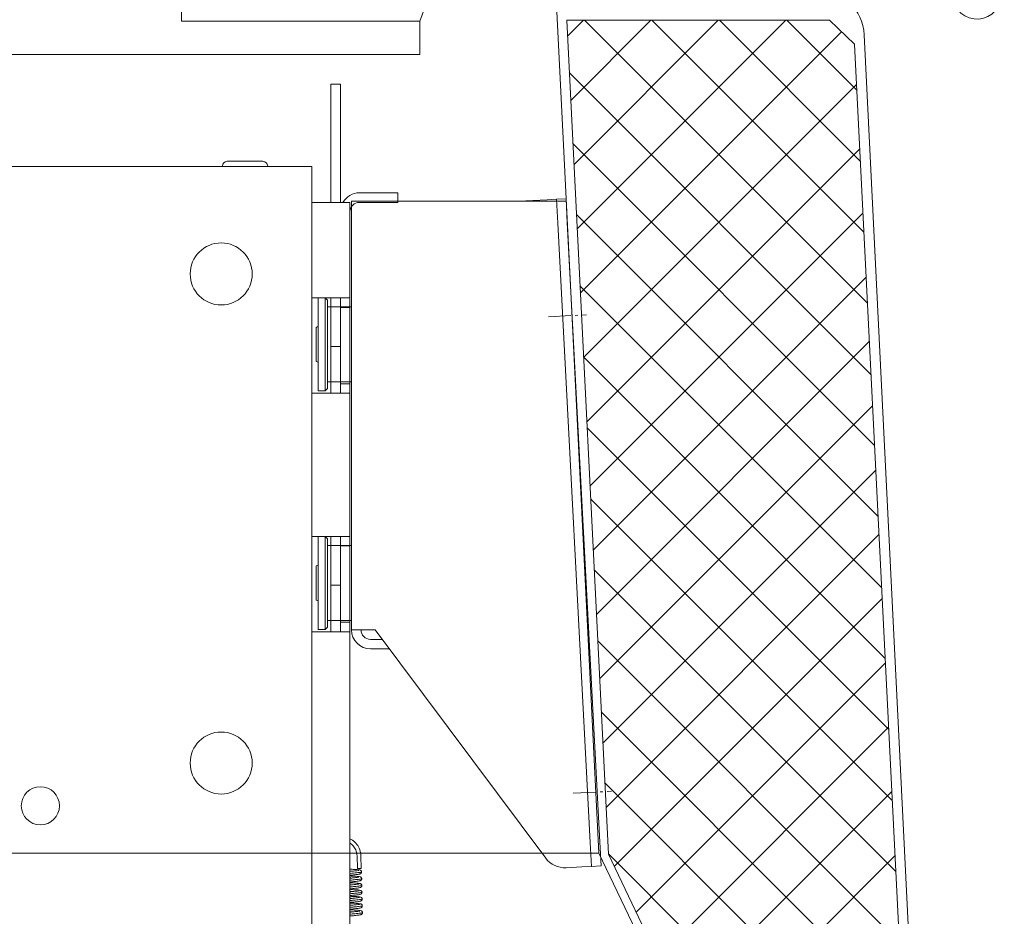
# Model space of a CAD drawing. Units: millimetres. Extents: x 0 to 292, y -174 to -37.
# Drawn here: x 230 to 265, y -137 to -106 of the extents above; entities that cross this region are included whole.
import ezdxf

# ---------------------------------------------------------------- set-up
doc = ezdxf.new("R2010")
doc.units = ezdxf.units.MM
doc.header["$MEASUREMENT"] = 0
doc.linetypes.add('AI-Linetype-13', pattern=[1.162148, 0.802938, -0.14791, 0.06339, -0.14791])
doc.linetypes.add('AI-Linetype-14', pattern=[1.162148, 0.802938, -0.14791, 0.06339, -0.14791])
doc.layers.add('Ebene 1', color=7, linetype='Continuous', lineweight=0)

msp = doc.modelspace()

# ---------------------------------------------------------------- linework, layer by layer
at = {"layer": 'Ebene 1', "color": 18, "lineweight": 18, "true_color": 0x010101}
for p, q in [((249.162, -101.362), (250.852, -135.17)), ((236.061, -101.596), (236.061, -105.69)), ((244.513, -105.69), (245.457, -103.096)), ((236.061, -105.69), (244.513, -105.69)), ((244.513, -105.69), (244.513, -105.859)), ((251.193, -135.208), (249.715, -105.663)), ((249.715, -105.663), (259.024, -105.663)), ((249.743, -106.226), (250.306, -105.663)), ((249.857, -108.502), (252.697, -105.663)), ((249.971, -110.779), (255.088, -105.663)), ((250.085, -113.056), (257.478, -105.663)), ((260.372, -115.689), (250.345, -105.663)), ((260.246, -113.173), (252.735, -105.663)), ((260.12, -110.657), (255.126, -105.663)), ((259.994, -108.14), (257.517, -105.663)), ((259.024, -105.663), (259.913, -106.508)), ((244.513, -106.873), (244.513, -105.859)), ((250.199, -115.333), (259.457, -106.074)), ((262.464, -150.77), (260.26, -106.18)), ((259.913, -106.508), (262.174, -151.736)), ((101.337, -106.873), (244.513, -106.873)), ((260.498, -118.206), (249.808, -107.516)), ((241.36, -109.689), (241.36, -107.921)), ((241.36, -107.921), (241.698, -107.921)), ((241.698, -107.921), (241.698, -109.689)), ((250.313, -117.609), (259.984, -107.938)), ((241.36, -109.689), (241.36, -112.113)), ((241.698, -112.113), (241.698, -109.689)), ((260.623, -120.722), (249.934, -110.033)), ((250.426, -119.886), (260.098, -110.215)), ((88.349, -110.845), (240.683, -110.845)), ((237.514, -110.827), (237.514, -110.845)), ((237.681, -110.659), (238.952, -110.659)), ((239.12, -110.827), (239.12, -110.845)), ((240.683, -110.845), (240.683, -111.352)), ((240.683, -152.598), (240.683, -111.352)), ((243.219, -111.775), (242.374, -111.775)), ((243.219, -111.775), (243.726, -111.775)), ((243.726, -112.113), (243.726, -111.775)), ((249.355, -112.004), (249.018, -112.022)), ((249.355, -112.004), (249.693, -111.986)), ((249.355, -112.004), (249.4, -112.848)), ((249.737, -112.831), (249.693, -111.986)), ((241.36, -112.113), (240.683, -112.113)), ((241.36, -112.113), (242.036, -112.113)), ((242.036, -112.113), (242.036, -115.494)), ((242.089, -112.075), (242.089, -127.256)), ((242.089, -112.075), (242.765, -112.075)), ((243.219, -112.113), (242.374, -112.113)), ((248.005, -112.075), (242.765, -112.075)), ((243.726, -112.113), (243.219, -112.113)), ((249.018, -112.022), (248.005, -112.075)), ((248.005, -112.075), (249.698, -112.075)), ((260.749, -123.239), (250.06, -112.549)), ((250.54, -122.163), (260.212, -112.491)), ((249.4, -112.848), (250.55, -134.793)), ((249.737, -112.831), (250.887, -134.776)), ((250.654, -124.439), (260.326, -114.768)), ((260.875, -125.755), (250.185, -115.066)), ((240.683, -115.494), (241.36, -115.494)), ((242.036, -115.494), (241.36, -115.494)), ((241.36, -117.218), (241.36, -115.494)), ((241.698, -115.494), (241.698, -115.832)), ((242.036, -115.832), (242.036, -115.494)), ((240.905, -115.498), (240.905, -118.794)), ((241.159, -115.498), (240.905, -115.498)), ((241.159, -115.498), (241.159, -118.794)), ((241.243, -115.583), (241.159, -115.498)), ((241.243, -118.71), (241.243, -115.583)), ((242.089, -115.819), (241.243, -115.819)), ((241.698, -115.832), (242.036, -115.832)), ((241.698, -115.832), (241.698, -117.218)), ((242.036, -115.832), (242.036, -118.537)), ((240.838, -117.75), (240.838, -116.542)), ((241.36, -118.57), (241.36, -117.218)), ((241.698, -117.218), (241.36, -117.218)), ((241.698, -118.537), (241.698, -117.218)), ((250.768, -126.716), (260.439, -117.045)), ((261.001, -128.271), (250.311, -117.582)), ((242.089, -118.473), (241.243, -118.473)), ((241.36, -118.875), (241.36, -118.57)), ((241.698, -118.537), (241.698, -118.875)), ((242.036, -118.537), (241.698, -118.537)), ((242.036, -118.875), (242.036, -118.537)), ((241.36, -118.875), (240.683, -118.875)), ((241.159, -118.794), (240.905, -118.794)), ((241.243, -118.71), (241.159, -118.794)), ((241.36, -118.875), (242.036, -118.875)), ((242.036, -118.875), (242.036, -123.946)), ((250.882, -128.993), (260.553, -119.321)), ((261.127, -130.788), (250.437, -120.098)), ((250.996, -131.27), (260.667, -121.598)), ((261.252, -133.304), (250.563, -122.615)), ((240.683, -123.946), (241.36, -123.946)), ((240.905, -123.95), (240.905, -127.246)), ((241.159, -123.95), (240.905, -123.95)), ((241.159, -123.95), (241.159, -127.246)), ((241.243, -124.035), (241.159, -123.95)), ((241.243, -127.162), (241.243, -124.035)), ((242.036, -123.946), (241.36, -123.946)), ((241.36, -125.67), (241.36, -123.946)), ((241.698, -123.946), (241.698, -124.284)), ((242.036, -124.284), (242.036, -123.946)), ((251.11, -133.546), (260.781, -123.875)), ((242.089, -124.271), (241.243, -124.271)), ((241.698, -124.284), (242.036, -124.284)), ((241.698, -124.284), (241.698, -125.67)), ((242.036, -124.284), (242.036, -126.988)), ((240.838, -126.202), (240.838, -124.994)), ((261.378, -135.821), (250.689, -125.131)), ((241.36, -127.022), (241.36, -125.67)), ((241.698, -125.67), (241.36, -125.67)), ((241.698, -126.988), (241.698, -125.67)), ((251.402, -135.644), (260.895, -126.152)), ((242.089, -126.925), (241.243, -126.925)), ((241.698, -126.988), (241.698, -127.327)), ((242.036, -126.988), (241.698, -126.988)), ((242.036, -127.327), (242.036, -126.988)), ((241.36, -127.327), (240.683, -127.327)), ((241.159, -127.246), (240.905, -127.246)), ((241.243, -127.162), (241.159, -127.246)), ((241.36, -127.327), (241.36, -127.022)), ((241.36, -127.327), (242.036, -127.327)), ((242.036, -127.327), (242.036, -151.837)), ((242.089, -127.256), (242.765, -127.256)), ((242.934, -127.256), (242.765, -127.256)), ((248.973, -135.346), (242.934, -127.256)), ((243.186, -127.594), (242.765, -127.594)), ((261.504, -138.337), (250.815, -127.648)), ((243.439, -127.932), (242.765, -127.932)), ((252.178, -137.259), (261.009, -128.428)), ((261.63, -140.853), (250.94, -130.164)), ((252.953, -138.875), (261.123, -130.705)), ((261.756, -143.37), (251.066, -132.68)), ((253.728, -140.49), (261.236, -132.982)), ((250.55, -134.793), (250.594, -135.637)), ((250.932, -135.62), (250.887, -134.776)), ((64.232, -135.17), (250.852, -135.17)), ((64.232, -135.17), (250.852, -135.17)), ((242.297, -135.71), (242.287, -135.262)), ((242.432, -135.707), (242.422, -135.259)), ((250.852, -135.17), (258.966, -152.074)), ((261.882, -145.886), (251.192, -135.197)), ((258.722, -150.891), (251.193, -135.208)), ((254.504, -142.105), (261.35, -135.259)), ((249.695, -135.684), (250.256, -135.655)), ((250.594, -135.637), (250.256, -135.655)), ((250.932, -135.62), (250.594, -135.637))]:
    msp.add_line(p, q, dxfattribs=at)
at = {"layer": 'Ebene 1', "color": 18, "linetype": 'AI-Linetype-13', "lineweight": 18, "true_color": 0x010101}
msp.add_line((249.066, -116.167), (250.416, -116.096), dxfattribs=at)
at = {"layer": 'Ebene 1', "color": 18, "linetype": 'AI-Linetype-14', "lineweight": 18, "true_color": 0x010101}
msp.add_line((249.95, -133.047), (251.301, -132.977), dxfattribs=at)
at = {"layer": 'Ebene 1', "color": 18, "lineweight": 18, "true_color": 0x010101}
for centre, radius in [((237.472, -114.649), 1.099), ((237.472, -131.975), 1.099), ((231.065, -133.491), 0.676)]:
    msp.add_circle(centre, radius, dxfattribs=at)
msp.add_ellipse((242.365, -135.708), major_axis=(0.0676, 0.0015), ratio=0.006897, dxfattribs=at)
at = {"layer": 'Ebene 1', "color": 250, "lineweight": 18, "true_color": 0x1d1d1b}
msp.add_open_spline([(263.437, -104.488), (263.287, -104.94), (263.532, -105.428), (263.983, -105.578), (264.435, -105.728), (264.923, -105.484), (265.073, -105.032), (265.224, -104.58), (264.979, -104.092), (264.527, -103.942), (264.412, -103.903), (264.29, -103.89), (264.168, -103.902)], degree=3, knots=[0, 0, 0, 0, 1, 1, 1, 2, 2, 2, 3, 3, 3, 4, 4, 4, 4], dxfattribs=at)
msp.add_open_spline([(260.26, -106.18), (260.215, -105.28), (259.473, -104.574), (258.572, -104.574)], degree=3, dxfattribs=at)
at = {"layer": 'Ebene 1', "color": 18, "lineweight": 18, "true_color": 0x010101}
for points in [[(237.681, -110.659), (237.589, -110.659), (237.514, -110.734), (237.514, -110.827)], [(239.12, -110.827), (239.12, -110.734), (239.045, -110.659), (238.952, -110.659)], [(242.374, -111.775), (242.132, -111.775), (241.909, -111.904), (241.788, -112.113)], [(242.374, -112.113), (242.187, -112.113), (242.036, -112.264), (242.036, -112.451)], [(240.905, -116.513), (240.883, -116.522), (240.86, -116.532), (240.838, -116.542)], [(240.838, -117.75), (240.86, -117.76), (240.883, -117.77), (240.905, -117.779)], [(240.905, -124.965), (240.883, -124.974), (240.86, -124.984), (240.838, -124.994)], [(240.838, -126.202), (240.86, -126.212), (240.883, -126.222), (240.905, -126.231)], [(242.089, -127.256), (242.089, -127.63), (242.391, -127.932), (242.765, -127.932)], [(242.427, -127.256), (242.427, -127.443), (242.578, -127.594), (242.765, -127.594)], [(248.973, -135.346), (249.142, -135.572), (249.413, -135.699), (249.695, -135.684)], [(242.036, -136.285), (242.06, -136.286), (242.084, -136.287), (242.106, -136.289)], [(242.036, -136.765), (242.064, -136.766), (242.091, -136.768), (242.117, -136.769)]]:
    msp.add_open_spline(points, degree=3, dxfattribs=at)
for points, knots in [([(242.422, -135.259), (242.42, -135.187), (242.407, -135.115), (242.383, -135.047), (242.359, -134.978), (242.325, -134.914), (242.281, -134.857), (242.237, -134.8), (242.184, -134.751), (242.125, -134.711), (242.097, -134.691), (242.067, -134.674), (242.036, -134.66)], [0, 0, 0, 0, 1, 1, 1, 2, 2, 2, 3, 3, 3, 4, 4, 4, 4]), ([(242.287, -135.262), (242.285, -135.204), (242.275, -135.147), (242.256, -135.093), (242.237, -135.038), (242.21, -134.987), (242.175, -134.942), (242.14, -134.896), (242.099, -134.856), (242.052, -134.824), (242.046, -134.821), (242.041, -134.817), (242.036, -134.814)], [0, 0, 0, 0, 1, 1, 1, 2, 2, 2, 3, 3, 3, 4, 4, 4, 4]), ([(242.036, -135.736), (242.046, -135.736), (242.057, -135.737), (242.067, -135.737), (242.125, -135.74), (242.179, -135.743), (242.224, -135.745), (242.27, -135.748), (242.308, -135.751), (242.337, -135.755), (242.352, -135.757), (242.365, -135.758), (242.376, -135.761), (242.385, -135.763), (242.393, -135.765), (242.404, -135.77), (242.407, -135.772), (242.411, -135.773), (242.414, -135.776), (242.418, -135.778), (242.421, -135.781), (242.424, -135.784), (242.43, -135.789), (242.435, -135.796), (242.439, -135.804), (242.442, -135.811), (242.444, -135.819), (242.445, -135.827), (242.445, -135.829), (242.446, -135.831), (242.446, -135.833)], [0, 0, 0, 0, 1, 1, 1, 2, 2, 2, 3, 3, 3, 4, 4, 4, 5, 5, 5, 6, 6, 6, 7, 7, 7, 8, 8, 8, 9, 9, 9, 10, 10, 10, 10]), ([(242.036, -135.814), (242.049, -135.812), (242.063, -135.811), (242.076, -135.81), (242.132, -135.805), (242.183, -135.8), (242.225, -135.795), (242.267, -135.791), (242.301, -135.786), (242.323, -135.782), (242.333, -135.78), (242.341, -135.779), (242.345, -135.778), (242.347, -135.777), (242.348, -135.777), (242.348, -135.777)], [0, 0, 0, 0, 1, 1, 1, 2, 2, 2, 3, 3, 3, 4, 4, 4, 5, 5, 5, 5]), ([(242.036, -135.805), (242.039, -135.805), (242.041, -135.805), (242.044, -135.805), (242.062, -135.806), (242.078, -135.807), (242.095, -135.808)], [0, 0, 0, 0, 1, 1, 1, 2, 2, 2, 2]), ([(242.446, -135.833), (242.446, -135.836), (242.436, -135.84), (242.417, -135.844), (242.388, -135.849), (242.336, -135.856), (242.266, -135.863), (242.202, -135.869), (242.123, -135.876), (242.036, -135.883)], [0, 0, 0, 0, 1, 1, 1, 2, 2, 2, 3, 3, 3, 3]), ([(242.446, -135.833), (242.446, -135.842), (242.444, -135.85), (242.442, -135.858), (242.439, -135.865), (242.435, -135.872), (242.431, -135.878), (242.427, -135.883), (242.422, -135.888), (242.417, -135.891), (242.413, -135.895), (242.408, -135.897), (242.404, -135.899), (242.399, -135.902), (242.394, -135.904), (242.39, -135.905), (242.378, -135.909), (242.367, -135.912), (242.353, -135.914), (242.335, -135.918), (242.312, -135.921), (242.284, -135.924), (242.24, -135.93), (242.184, -135.936), (242.12, -135.942), (242.093, -135.944), (242.065, -135.947), (242.036, -135.949)], [0, 0, 0, 0, 1, 1, 1, 2, 2, 2, 3, 3, 3, 4, 4, 4, 5, 5, 5, 6, 6, 6, 7, 7, 7, 8, 8, 8, 9, 9, 9, 9]), ([(242.036, -135.976), (242.092, -135.978), (242.145, -135.981), (242.191, -135.983), (242.241, -135.986), (242.283, -135.989), (242.316, -135.992), (242.351, -135.996), (242.373, -135.998), (242.397, -136.005), (242.403, -136.007), (242.411, -136.01), (242.421, -136.017), (242.426, -136.02), (242.431, -136.025), (242.435, -136.03), (242.44, -136.036), (242.444, -136.043), (242.447, -136.051), (242.45, -136.058), (242.451, -136.066), (242.451, -136.073)], [0, 0, 0, 0, 1, 1, 1, 2, 2, 2, 3, 3, 3, 4, 4, 4, 5, 5, 5, 6, 6, 6, 7, 7, 7, 7]), ([(242.036, -136.054), (242.051, -136.053), (242.066, -136.052), (242.08, -136.05), (242.136, -136.045), (242.187, -136.04), (242.23, -136.035), (242.271, -136.031), (242.305, -136.026), (242.328, -136.023), (242.338, -136.021), (242.346, -136.019), (242.35, -136.018), (242.352, -136.017), (242.354, -136.017), (242.354, -136.017)], [0, 0, 0, 0, 1, 1, 1, 2, 2, 2, 3, 3, 3, 4, 4, 4, 5, 5, 5, 5]), ([(242.036, -136.045), (242.055, -136.046), (242.073, -136.047), (242.091, -136.048), (242.094, -136.048), (242.097, -136.048), (242.1, -136.049)], [0, 0, 0, 0, 1, 1, 1, 2, 2, 2, 2]), ([(242.451, -136.073), (242.451, -136.078), (242.435, -136.082), (242.403, -136.087), (242.364, -136.093), (242.304, -136.1), (242.228, -136.107), (242.172, -136.112), (242.106, -136.118), (242.036, -136.124)], [0, 0, 0, 0, 1, 1, 1, 2, 2, 2, 3, 3, 3, 3]), ([(242.451, -136.073), (242.451, -136.082), (242.45, -136.09), (242.447, -136.098), (242.445, -136.105), (242.441, -136.112), (242.436, -136.118), (242.432, -136.124), (242.427, -136.128), (242.423, -136.131), (242.418, -136.135), (242.414, -136.137), (242.41, -136.139), (242.405, -136.142), (242.4, -136.144), (242.395, -136.145), (242.384, -136.149), (242.373, -136.152), (242.36, -136.154), (242.341, -136.158), (242.319, -136.161), (242.292, -136.164), (242.249, -136.17), (242.193, -136.176), (242.13, -136.182), (242.1, -136.184), (242.069, -136.187), (242.036, -136.19)], [0, 0, 0, 0, 1, 1, 1, 2, 2, 2, 3, 3, 3, 4, 4, 4, 5, 5, 5, 6, 6, 6, 7, 7, 7, 8, 8, 8, 9, 9, 9, 9]), ([(242.036, -136.216), (242.094, -136.218), (242.149, -136.221), (242.196, -136.224), (242.246, -136.226), (242.288, -136.229), (242.322, -136.232), (242.356, -136.236), (242.379, -136.238), (242.402, -136.245), (242.409, -136.248), (242.416, -136.25), (242.426, -136.257), (242.431, -136.261), (242.436, -136.265), (242.441, -136.271), (242.446, -136.277), (242.45, -136.284), (242.453, -136.292), (242.455, -136.299), (242.457, -136.306), (242.457, -136.314)], [0, 0, 0, 0, 1, 1, 1, 2, 2, 2, 3, 3, 3, 4, 4, 4, 5, 5, 5, 6, 6, 6, 7, 7, 7, 7]), ([(242.036, -136.295), (242.054, -136.294), (242.071, -136.292), (242.088, -136.29), (242.144, -136.285), (242.196, -136.28), (242.238, -136.275), (242.279, -136.271), (242.313, -136.266), (242.335, -136.262), (242.345, -136.261), (242.353, -136.259), (242.357, -136.258), (242.358, -136.258), (242.359, -136.257), (242.359, -136.257)], [0, 0, 0, 0, 1, 1, 1, 2, 2, 2, 3, 3, 3, 4, 4, 4, 5, 5, 5, 5]), ([(242.457, -136.314), (242.457, -136.314), (242.457, -136.314), (242.457, -136.314), (242.456, -136.317), (242.449, -136.32), (242.437, -136.322), (242.424, -136.325), (242.406, -136.328), (242.383, -136.331), (242.359, -136.335), (242.331, -136.338), (242.298, -136.341), (242.265, -136.345), (242.227, -136.348), (242.186, -136.352), (242.146, -136.355), (242.101, -136.359), (242.054, -136.363), (242.048, -136.363), (242.042, -136.364), (242.036, -136.364)], [0, 0, 0, 0, 1, 1, 1, 2, 2, 2, 3, 3, 3, 4, 4, 4, 5, 5, 5, 6, 6, 6, 7, 7, 7, 7]), ([(242.457, -136.314), (242.457, -136.322), (242.455, -136.331), (242.453, -136.338), (242.45, -136.346), (242.446, -136.353), (242.442, -136.358), (242.438, -136.364), (242.433, -136.368), (242.429, -136.372), (242.424, -136.375), (242.42, -136.378), (242.416, -136.38), (242.41, -136.382), (242.406, -136.384), (242.401, -136.386), (242.39, -136.389), (242.38, -136.392), (242.367, -136.394), (242.35, -136.397), (242.328, -136.401), (242.302, -136.404), (242.259, -136.409), (242.204, -136.415), (242.14, -136.421), (242.108, -136.424), (242.073, -136.428), (242.036, -136.431)], [0, 0, 0, 0, 1, 1, 1, 2, 2, 2, 3, 3, 3, 4, 4, 4, 5, 5, 5, 6, 6, 6, 7, 7, 7, 8, 8, 8, 9, 9, 9, 9]), ([(242.036, -136.456), (242.036, -136.456), (242.037, -136.456), (242.038, -136.456), (242.098, -136.458), (242.155, -136.461), (242.204, -136.464), (242.253, -136.467), (242.296, -136.47), (242.329, -136.473), (242.363, -136.476), (242.385, -136.478), (242.409, -136.486), (242.415, -136.488), (242.423, -136.491), (242.433, -136.498), (242.437, -136.502), (242.442, -136.506), (242.447, -136.511), (242.451, -136.517), (242.456, -136.524), (242.458, -136.532), (242.461, -136.539), (242.462, -136.547), (242.462, -136.554)], [0, 0, 0, 0, 1, 1, 1, 2, 2, 2, 3, 3, 3, 4, 4, 4, 5, 5, 5, 6, 6, 6, 7, 7, 7, 8, 8, 8, 8]), ([(242.036, -136.536), (242.056, -136.534), (242.076, -136.532), (242.095, -136.531), (242.151, -136.525), (242.203, -136.52), (242.245, -136.516), (242.286, -136.511), (242.319, -136.506), (242.341, -136.503), (242.351, -136.501), (242.359, -136.499), (242.362, -136.498), (242.364, -136.498), (242.365, -136.497), (242.365, -136.497)], [0, 0, 0, 0, 1, 1, 1, 2, 2, 2, 3, 3, 3, 4, 4, 4, 5, 5, 5, 5]), ([(242.036, -136.525), (242.051, -136.526), (242.067, -136.526), (242.081, -136.527), (242.092, -136.528), (242.101, -136.528), (242.111, -136.529)], [0, 0, 0, 0, 1, 1, 1, 2, 2, 2, 2]), ([(242.462, -136.554), (242.462, -136.555), (242.461, -136.556), (242.458, -136.558), (242.453, -136.56), (242.441, -136.563), (242.424, -136.566), (242.408, -136.569), (242.385, -136.572), (242.358, -136.575), (242.317, -136.58), (242.265, -136.585), (242.204, -136.591), (242.153, -136.595), (242.096, -136.6), (242.036, -136.605)], [0, 0, 0, 0, 1, 1, 1, 2, 2, 2, 3, 3, 3, 4, 4, 4, 5, 5, 5, 5]), ([(242.462, -136.554), (242.462, -136.562), (242.461, -136.571), (242.458, -136.579), (242.456, -136.586), (242.452, -136.593), (242.447, -136.599), (242.443, -136.604), (242.438, -136.609), (242.434, -136.612), (242.429, -136.616), (242.425, -136.618), (242.421, -136.62), (242.415, -136.623), (242.411, -136.625), (242.406, -136.626), (242.395, -136.63), (242.384, -136.632), (242.371, -136.635), (242.353, -136.638), (242.33, -136.641), (242.303, -136.645), (242.26, -136.65), (242.204, -136.656), (242.141, -136.662), (242.108, -136.665), (242.073, -136.668), (242.036, -136.672)], [0, 0, 0, 0, 1, 1, 1, 2, 2, 2, 3, 3, 3, 4, 4, 4, 5, 5, 5, 6, 6, 6, 7, 7, 7, 8, 8, 8, 9, 9, 9, 9]), ([(242.036, -136.696), (242.038, -136.696), (242.041, -136.696), (242.044, -136.696), (242.104, -136.699), (242.161, -136.701), (242.21, -136.704), (242.26, -136.707), (242.302, -136.71), (242.335, -136.713), (242.369, -136.716), (242.391, -136.718), (242.414, -136.726), (242.421, -136.729), (242.429, -136.731), (242.439, -136.739), (242.443, -136.742), (242.448, -136.746), (242.452, -136.752), (242.457, -136.757), (242.461, -136.765), (242.464, -136.773), (242.466, -136.78), (242.468, -136.787), (242.468, -136.794)], [0, 0, 0, 0, 1, 1, 1, 2, 2, 2, 3, 3, 3, 4, 4, 4, 5, 5, 5, 6, 6, 6, 7, 7, 7, 8, 8, 8, 8]), ([(242.036, -136.777), (242.058, -136.775), (242.079, -136.773), (242.099, -136.771), (242.156, -136.766), (242.207, -136.761), (242.249, -136.756), (242.29, -136.751), (242.324, -136.747), (242.346, -136.743), (242.356, -136.741), (242.364, -136.739), (242.368, -136.738), (242.369, -136.738), (242.37, -136.738), (242.37, -136.738)], [0, 0, 0, 0, 1, 1, 1, 2, 2, 2, 3, 3, 3, 4, 4, 4, 5, 5, 5, 5]), ([(242.468, -136.794), (242.468, -136.795), (242.467, -136.796), (242.465, -136.797), (242.459, -136.801), (242.439, -136.805), (242.407, -136.81), (242.386, -136.813), (242.36, -136.816), (242.328, -136.82), (242.297, -136.823), (242.261, -136.826), (242.222, -136.83), (242.182, -136.834), (242.139, -136.837), (242.093, -136.841), (242.075, -136.843), (242.055, -136.844), (242.036, -136.846)], [0, 0, 0, 0, 1, 1, 1, 2, 2, 2, 3, 3, 3, 4, 4, 4, 5, 5, 5, 6, 6, 6, 6]), ([(242.468, -136.794), (242.468, -136.803), (242.466, -136.811), (242.464, -136.819), (242.463, -136.82), (242.463, -136.822), (242.462, -136.823), (242.46, -136.827), (242.458, -136.832), (242.456, -136.835), (242.451, -136.841), (242.446, -136.847), (242.442, -136.85), (242.437, -136.854), (242.433, -136.857), (242.429, -136.859), (242.423, -136.862), (242.419, -136.864), (242.414, -136.865), (242.405, -136.869), (242.397, -136.871), (242.387, -136.873), (242.358, -136.879), (242.316, -136.885), (242.26, -136.891), (242.21, -136.896), (242.149, -136.902), (242.082, -136.908), (242.067, -136.91), (242.052, -136.911), (242.036, -136.912)], [0, 0, 0, 0, 1, 1, 1, 2, 2, 2, 3, 3, 3, 4, 4, 4, 5, 5, 5, 6, 6, 6, 7, 7, 7, 8, 8, 8, 9, 9, 9, 10, 10, 10, 10]), ([(242.036, -136.936), (242.04, -136.936), (242.045, -136.936), (242.05, -136.936), (242.111, -136.939), (242.167, -136.942), (242.216, -136.944), (242.266, -136.947), (242.308, -136.95), (242.341, -136.953), (242.375, -136.957), (242.396, -136.958), (242.42, -136.967), (242.427, -136.969), (242.434, -136.972), (242.444, -136.979), (242.449, -136.982), (242.453, -136.987), (242.458, -136.992), (242.462, -136.998), (242.467, -137.005), (242.469, -137.013), (242.472, -137.02), (242.473, -137.027), (242.473, -137.034)], [0, 0, 0, 0, 1, 1, 1, 2, 2, 2, 3, 3, 3, 4, 4, 4, 5, 5, 5, 6, 6, 6, 7, 7, 7, 8, 8, 8, 8]), ([(242.036, -137.017), (242.059, -137.015), (242.082, -137.013), (242.103, -137.011), (242.159, -137.006), (242.211, -137.001), (242.253, -136.996), (242.295, -136.992), (242.329, -136.987), (242.351, -136.983), (242.361, -136.982), (242.369, -136.98), (242.373, -136.979), (242.375, -136.978), (242.376, -136.978), (242.376, -136.978)], [0, 0, 0, 0, 1, 1, 1, 2, 2, 2, 3, 3, 3, 4, 4, 4, 5, 5, 5, 5]), ([(242.036, -137.005), (242.048, -137.005), (242.059, -137.006), (242.071, -137.007), (242.089, -137.008), (242.106, -137.009), (242.122, -137.009)], [0, 0, 0, 0, 1, 1, 1, 2, 2, 2, 2]), ([(242.473, -137.034), (242.473, -137.035), (242.473, -137.036), (242.472, -137.037), (242.469, -137.039), (242.46, -137.042), (242.445, -137.045), (242.423, -137.049), (242.389, -137.054), (242.343, -137.059), (242.298, -137.064), (242.242, -137.069), (242.178, -137.075), (242.136, -137.078), (242.091, -137.082), (242.043, -137.086), (242.04, -137.086), (242.038, -137.086), (242.036, -137.086)], [0, 0, 0, 0, 1, 1, 1, 2, 2, 2, 3, 3, 3, 4, 4, 4, 5, 5, 5, 6, 6, 6, 6]), ([(242.473, -137.034), (242.473, -137.043), (242.472, -137.051), (242.469, -137.059), (242.467, -137.066), (242.463, -137.073), (242.458, -137.079), (242.454, -137.085), (242.449, -137.089), (242.445, -137.092), (242.44, -137.096), (242.436, -137.098), (242.432, -137.1), (242.426, -137.103), (242.422, -137.105), (242.417, -137.106), (242.406, -137.11), (242.395, -137.113), (242.381, -137.115), (242.363, -137.119), (242.34, -137.122), (242.313, -137.125), (242.269, -137.131), (242.213, -137.137), (242.149, -137.143), (242.114, -137.146), (242.076, -137.15), (242.036, -137.153)], [0, 0, 0, 0, 1, 1, 1, 2, 2, 2, 3, 3, 3, 4, 4, 4, 5, 5, 5, 6, 6, 6, 7, 7, 7, 8, 8, 8, 9, 9, 9, 9]), ([(242.036, -137.176), (242.043, -137.176), (242.051, -137.176), (242.059, -137.177), (242.119, -137.179), (242.176, -137.182), (242.224, -137.185), (242.274, -137.188), (242.315, -137.191), (242.348, -137.194), (242.382, -137.197), (242.403, -137.199), (242.427, -137.207), (242.434, -137.21), (242.442, -137.213), (242.451, -137.22), (242.455, -137.224), (242.46, -137.228), (242.463, -137.232), (242.468, -137.238), (242.472, -137.246), (242.475, -137.254), (242.477, -137.26), (242.479, -137.268), (242.479, -137.275)], [0, 0, 0, 0, 1, 1, 1, 2, 2, 2, 3, 3, 3, 4, 4, 4, 5, 5, 5, 6, 6, 6, 7, 7, 7, 8, 8, 8, 8]), ([(242.036, -137.258), (242.061, -137.256), (242.085, -137.254), (242.109, -137.251), (242.165, -137.246), (242.216, -137.241), (242.258, -137.237), (242.3, -137.232), (242.334, -137.227), (242.356, -137.224), (242.366, -137.222), (242.374, -137.22), (242.378, -137.219), (242.38, -137.219), (242.381, -137.218), (242.381, -137.218)], [0, 0, 0, 0, 1, 1, 1, 2, 2, 2, 3, 3, 3, 4, 4, 4, 5, 5, 5, 5]), ([(242.036, -137.245), (242.064, -137.246), (242.092, -137.248), (242.118, -137.249), (242.121, -137.249), (242.124, -137.25), (242.128, -137.25)], [0, 0, 0, 0, 1, 1, 1, 2, 2, 2, 2]), ([(242.479, -137.275), (242.479, -137.276), (242.476, -137.278), (242.471, -137.28), (242.463, -137.283), (242.449, -137.286), (242.43, -137.289), (242.411, -137.292), (242.387, -137.295), (242.358, -137.298), (242.328, -137.301), (242.294, -137.305), (242.256, -137.308), (242.199, -137.314), (242.134, -137.319), (242.063, -137.325), (242.054, -137.326), (242.045, -137.326), (242.036, -137.327)], [0, 0, 0, 0, 1, 1, 1, 2, 2, 2, 3, 3, 3, 4, 4, 4, 5, 5, 5, 6, 6, 6, 6]), ([(242.479, -137.275), (242.479, -137.283), (242.477, -137.292), (242.475, -137.299), (242.472, -137.307), (242.468, -137.314), (242.464, -137.319), (242.46, -137.325), (242.455, -137.329), (242.45, -137.333), (242.446, -137.336), (242.441, -137.339), (242.437, -137.341), (242.432, -137.343), (242.427, -137.345), (242.423, -137.347), (242.411, -137.351), (242.4, -137.353), (242.387, -137.355), (242.368, -137.359), (242.346, -137.362), (242.319, -137.366), (242.275, -137.371), (242.219, -137.377), (242.156, -137.383), (242.119, -137.386), (242.078, -137.39), (242.036, -137.394)], [0, 0, 0, 0, 1, 1, 1, 2, 2, 2, 3, 3, 3, 4, 4, 4, 5, 5, 5, 6, 6, 6, 7, 7, 7, 8, 8, 8, 9, 9, 9, 9])]:
    msp.add_open_spline(points, degree=3, knots=knots, dxfattribs=at)

doc.saveas('drawing.dxf')
